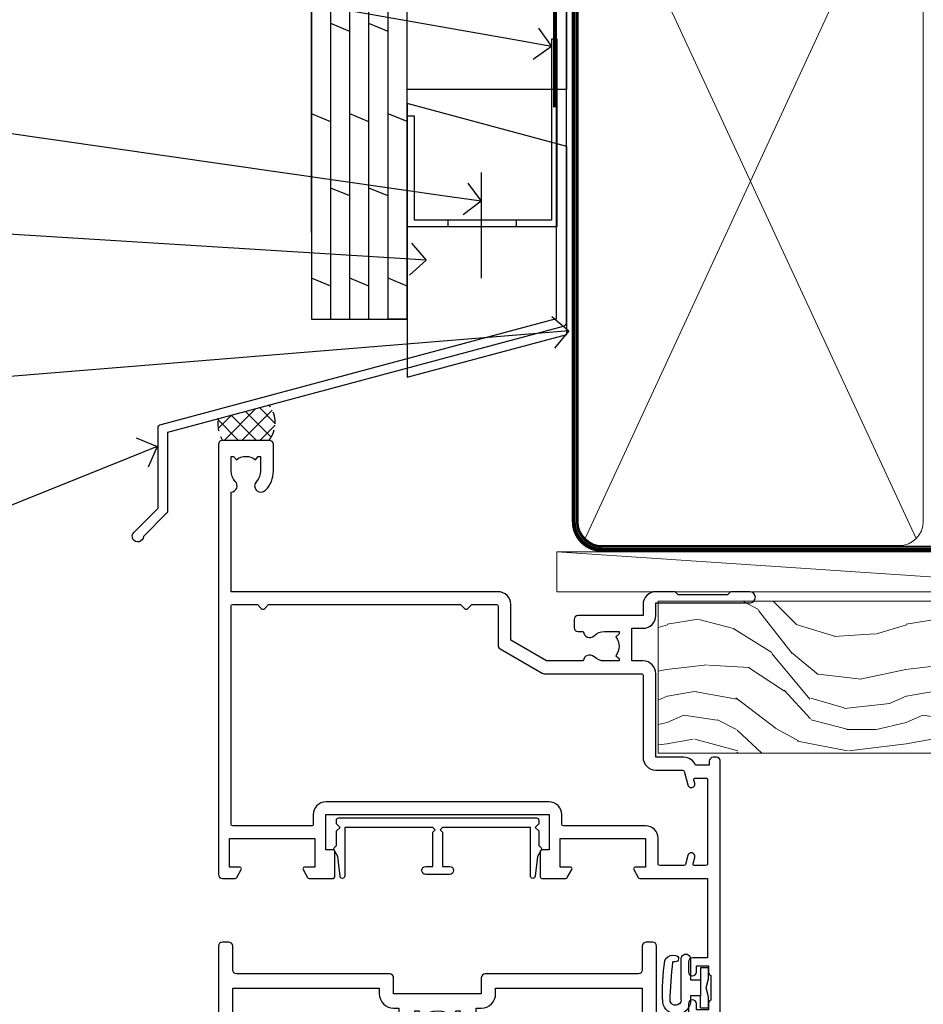
# Model space of a CAD drawing. Extents: x 0 to 224041, y -402 to 1146.
# Drawn here: x 6710 to 6824, y 509 to 633 of the extents above; entities that cross this region are included whole.
import ezdxf
from ezdxf import colors
from ezdxf.entities.mleader import LeaderData, LeaderLine
from ezdxf.math import Vec2, Vec3

# ---------------------------------------------------------------- set-up
doc = ezdxf.new("R2010")
doc.units = 0
doc.header["$LTSCALE"] = 3
doc.header["$MEASUREMENT"] = 0
doc.linetypes.add('CENTER', pattern=[2, 1.25, -0.25, 0.25, -0.25])
doc.linetypes.add('DASHED', pattern=[0.75, 0.5, -0.25])
doc.layers.get('0').update_dxf_attribs({"linetype": 'CONTINUOUS'})
for name, color, linetype in [('Aluminium Systems Ltd Joinery Detail', 7, 'CONTINUOUS'), ('Aluminium Systems Ltd Notes', 7, 'CONTINUOUS'), ('Gasket', 1, 'CONTINUOUS')]:
    doc.layers.add(name, color=color, linetype=linetype)
doc.styles.get("Standard").update_dxf_attribs({"font": 'arial.ttf'})

# ---------------------------------------------------------------- blocks, each defined once
blk = doc.blocks.new('FLASHING END CAP')
at = {"color": 0}
blk.add_lwpolyline([(-18.54054891449641, -6.422487521775963), (1.495495225277409, -1.0538456750092), (1.495495225277409, 22.55905363656922), (-18.54054891449641, 27.92769548333592)], close=True, dxfattribs=at)
blk = doc.blocks.new('CAVITY CLOSER')
at = {"layer": 'Aluminium Systems Ltd Joinery Detail', "color": 0}
blk.add_line((-9.538543492707504, 6.781304775488707), (-9.538543492707504, -6.489108031060141), dxfattribs=at)
blk.add_lwpolyline([(-4.547473508864641e-13, 23.52338713960307), (-0.7233468181043463, 23.52506711623914), (-0.7233468181043463, 0.7843317447677691), (-17.93291419336629, 0.7843317447677691), (-17.93291419336629, 13.84475821493129), (-18.836044139774, 13.84475821493129), (-18.836044139774, 0), (0, 0), (-4.547473508864641e-13, 23.52338713960307)], dxfattribs=at)
blk.add_lwpolyline([(-5.115630226071517, 0.7843317447677691), (-13.72041391370249, 0.7843317447677691), (-13.72041391370249, 0), (-5.115630226071517, 0)], close=True, dxfattribs=at)
blk = doc.blocks.new('J350-32188')
blk.add_lwpolyline([(54.44558441227167, 88.93162135623737), (54.44558441227161, 27.51528485022669, -0.3394542588633759), (54.07499393482288, 27.03232193708214), (4.445584412271554, 13.73416173468111), (4.445584412271611, 3.945584412271545, -0.1989123673796631), (4.299137802864887, 3.592031021678254), (1.399963552107064, 0.6928567709205158, -1.488371740198517), (0.2050252531694209, 1.194974746830598), (3.245584412271622, 4.2355339059327), (3.245584412271565, 14.27129062626638, -0.3394542588633794), (3.616174889720295, 14.75425353941091), (53.2455844122716, 28.05241374181195), (53.24558441227163, 80.13162135623722), (53.64558441227166, 80.5316213562372), (53.64558441227166, 86.73162135623718), (53.24558441227163, 87.13162135623719), (53.24558441227165, 91.53162135623722, -1.000000000000024), (54.44558441227167, 91.5316213562372), (54.44558441227173, 89.7316213562373), (54.04558441227175, 89.33162135623729)], format="xyb", close=True)
blk = doc.blocks.new('Plywood Sheet CC Head Architectural')
at = {"layer": 'Aluminium Systems Ltd Joinery Detail', "linetype": 'DASHED'}
h = blk.add_hatch(dxfattribs=at)
h.set_pattern_fill('ANSI37', color=256, scale=0.5)
h.set_pattern_definition([(45, (-220.614977517351, -568.8198390466696), (-1.122532015133644, 1.122532015133644), []), (135, (-220.614977517351, -568.8198390466696), (-1.122532015133644, -1.122532015133644), [])])
edge = h.paths.add_edge_path()
edge.add_line((-129.0135013931608, 34.33399482889217), (-135.4289472750314, 32.6149812857584))
edge.add_arc((-131.121565544626, 32.06080169851703), 4.342885260554966, 172.668707745847, 209.4504600995596)
edge.add_line((-134.9032681091838, 29.92553166885955), (-129.0607337275526, 29.92553166886501))
edge.add_arc((-131.7901997332344, 32.1592598088082), 3.526971233132882, 320.7039460527973, 398.0683653957638)
at = {"layer": 'Aluminium Systems Ltd Joinery Detail'}
for p, q in [((-123.7048391138503, 56.04392433927205), (-123.7048391138503, 138.9509859026239)), ((-121.3048391138504, 45.13435234392455), (-121.3048391138504, 138.9509859026239, -0.5016420200178061)), ((-118.9048391138504, 45.13435234392455), (-118.9048391138504, 138.9509859026239, -0.5016420200178061)), ((-116.5048391138505, 45.13435234392455), (-116.5048391138505, 138.9509859026239, -0.5016420200178061)), ((-114.1048391138504, 45.13435234392455), (-114.1048391138504, 138.9509859026239, -0.5016420200178061)), ((-111.7048391138503, 45.13435234392455), (-111.7048391138503, 138.9509859026239, -0.5016420200178061)), ((-121.3048391138504, 131.9415163566609, -0.9999269991057358), (-123.7048391138503, 132.9318832585614, -1.043983042302659)), ((-116.5048391138505, 131.9415163566609, -0.9999269991057338), (-118.9048391138504, 132.9318832585614, -1.043983042302657)), ((-111.7048391138503, 131.9500601008731), (-114.1048391138504, 132.9404270027735, -0.04405604319692379)), ((-118.9048391138504, 122.6091864256141, -0.04405604319692379), (-121.3048391138504, 123.5995533275145, -0.08811208639384757)), ((-114.1048391138504, 122.6091864256141, -0.04405604319692379), (-116.5048391138505, 123.5995533275145, -0.08811208639384757)), ((-121.3048391138504, 111.2790352023439, -0.9999269991057358), (-123.7048391138503, 112.2694021042444, -1.043983042302659)), ((-116.5048391138505, 111.2790352023439, -0.9999269991057338), (-118.9048391138504, 112.2694021042444, -1.043983042302657)), ((-111.7048391138503, 111.2875789465543), (-114.1048391138504, 112.2779458484547, -0.04405604319692379)), ((-118.9048391138504, 101.9467052712953, -0.04405604319692379), (-121.3048391138504, 102.9370721731957, -0.08811208639384757)), ((-114.1048391138504, 101.9467052712953, -0.04405604319692379), (-116.5048391138505, 102.9370721731957, -0.08811208639384757)), ((-121.3048391138504, 90.61655404802514, -0.9999269991057358), (-123.7048391138503, 91.60692094992555, -1.043983042302659)), ((-116.5048391138505, 90.61655404802514, -0.9999269991057338), (-118.9048391138504, 91.60692094992555, -1.043983042302657)), ((-111.7048391138503, 90.62509779223547), (-114.1048391138504, 91.61546469413588, -0.04405604319692379)), ((-118.9048391138504, 81.2842241169783, -0.04405604319692379), (-121.3048391138504, 82.27459101887871, -0.08811208639384757)), ((-114.1048391138504, 81.2842241169783, -0.04405604319692379), (-116.5048391138505, 82.27459101887871, -0.08811208639384757)), ((-121.3048391138504, 69.95407289370814, -0.9999269991057358), (-123.7048391138503, 70.94443979560856, -1.043983042302659)), ((-116.5048391138505, 69.95407289370814, -0.9999269991057338), (-118.9048391138504, 70.94443979560856, -1.043983042302657)), ((-111.7048391138503, 69.96261663791847), (-114.1048391138504, 70.95298353981889, -0.04405604319692379)), ((-118.9048391138504, 60.62174296265948, -0.04405604319692379), (-121.3048391138504, 61.6121098645599, -0.08811208639384757)), ((-114.1048391138504, 60.62174296265948, -0.04405604319692379), (-116.5048391138505, 61.6121098645599, -0.08811208639384757)), ((-121.3048391138504, 49.29159173938933, -0.9999269991057358), (-123.7048391138503, 50.28195864128975, -1.043983042302659)), ((-116.5048391138505, 49.29159173938933, -0.9999269991057338), (-118.9048391138504, 50.28195864128975, -1.043983042302657)), ((-111.7048391138503, 49.30013548359966), (-114.1048391138504, 50.29050238550008, -0.04405604319692379)), ((-111.7048391138503, 45.13435234392455), (-114.1048391138504, 45.13435234392455))]:
    blk.add_line(p, q, dxfattribs=at)
for points in [[(-123.7048391138503, 138.9509859026239), (-123.7048391138503, 45.13435234392455), (-111.7048391138503, 45.13435234392455), (-111.7048391138503, 138.9509859026239)], [(-91.70483911385054, 114.7109557577332), (-91.70483911385054, 73.97911055885561), (-111.7048391138505, 73.97911055885561), (-111.7048391138505, 90.15704530300718)]]:
    blk.add_lwpolyline(points, dxfattribs=at)
at = {"layer": 'Aluminium Systems Ltd Joinery Detail', "linetype": 'DASHED', "ltscale": 0.01, "const_width": 0.5}
blk.add_lwpolyline([(-92.03847588665167, 128.3985176168098), (-92.03847588665167, 112.3107483618005), (-93.15469764989439, 109.4338772504361), (-93.15469764989439, 71.77525424917076)], dxfattribs=at)
at = {"layer": 'Aluminium Systems Ltd Joinery Detail', "linetype": 'DASHED'}
for centre, radius, start, end in [((-131.7901997332294, 32.15925980880638, 1.000000000000014), 3.526971233127859, 320.7039460527304, 38.06836539587072), ((-131.1215655446249, 32.06080169851884, -1.000000000000014), 4.342885260555834, 172.6687077459083, 209.4505943864746)]:
    blk.add_arc(centre, radius, start, end, dxfattribs=at)
at = {"linetype": 'DASHED'}
blk.add_blockref('J350-32188', (-146.2143793863481, 17.18206247998205), dxfattribs=at)
at = {"color": 0}
for name, p in [('CAVITY CLOSER', (-92.87484857441382, 56.80394475522371)), ('FLASHING END CAP', (-93.17034379969141, 44.28968741223252))]:
    blk.add_blockref(name, p, dxfattribs=at)
blk = doc.blocks.new('_Open90')
at = {"color": 0, "linetype": 'ByBlock', "lineweight": -2}
for p, q in [((-0.5, 0.5), (0, 0)), ((0, 0), (-1, 0)), ((0, 0), (-0.5, -0.5))]:
    blk.add_line(p, q, dxfattribs=at)
blk = doc.blocks.new('Plywood Sheet CC Architectural Liner')
at = {"layer": 'Aluminium Systems Ltd Joinery Detail', "lineweight": 5}
h = blk.add_hatch(dxfattribs=at)
h.set_pattern_fill('WOOD-3', color=256, scale=97.5, angle=30, style=0, pattern_type=2)
h.set_pattern_definition([(4.763599999999835, (491.3751157851943, -7171.838047056802), (-330.0000283895876, -29.9997459798375), [3.612479999999951, -357.6353699999959]), (348.6901, (494.9751157851938, -7171.538047056801), (120.0000225669286, -29.9999289648483), [4.58912999999999, -148.3814699999997]), (314.9999999999999, (499.4751157851938, -7172.438047056798), (-3.306523113702664e-14, -30.00000928346856), [3.39411, -39.03228]), (313.1523999999999, (501.8751157851943, -7174.838047056802), (420.0000850164654, -449.9999261252569), [6.579509999999999, -651.37185]), (347.0054000000001, (506.3751157851943, -7179.638047056803), (-270.0000230324819, 59.99992732735074), [4.002509999999999, -396.2474099999998]), (360, (510.2751157851949, -7180.538047056801), (29.99999999999997, -30.00000000000003), [7.5, -22.5]), (9.462299999999765, (517.7751157851949, -7180.538047056801), (-150.0000232108592, -29.99994417607295), [3.649649999999993, -178.8332099999998]), (5.710599999999713, (491.3751157851943, -7179.938047056798), (-269.9999827048756, -30.00003943998845), [3.014969999999958, -298.4813099999965]), (360, (494.3751157851943, -7179.638047056803), (29.99999999999997, -30.00000000000003), [4.5, -25.5]), (331.6992, (498.8751157851943, -7179.638047056803), (329.9998535928922, -180.0002662262795), [4.429439999999992, -438.5152499999991]), (307.8749999999999, (502.7751157851949, -7181.7380470568), (-120.0000559467582, 149.9999729816166), [6.841049999999986, -335.2115699999996]), (320.7106, (506.9751157851938, -7187.138047056803), (180.0000191874755, -149.9999889572949), [4.263809999999983, -422.1163199999984]), (353.6597999999999, (510.2751157851949, -7189.838047056802), (239.9999820781927, -30.00004736879107), [5.43324, -266.22831]), (11.88869999999988, (515.6751157851927, -7190.438047056798), (-419.9999190314803, -90.00031605746501), [5.82494999999993, -576.669689999991]), (6.709799999999706, (491.3751157851943, -7189.2380470568), (270.0000299325391, 29.99981643732056), [5.135159999999987, -508.3820999999991]), (356.6335, (496.4751157851938, -7188.638047056803), (479.999979659061, -30.00032890063538), [5.10881999999993, -505.7727899999929]), (326.3098999999999, (501.5751157851932, -7188.938047056798), (-59.99998673313475, 30.00004003521583), [5.408339999999997, -102.75822]), (312.5103999999999, (506.0751157851932, -7191.938047056798), (299.9997215504041, -330.0002602161362), [4.883640000000001, -483.48096]), (345.0686, (509.3751157851943, -7195.538047056801), (330.0000160477658, -89.99990861934462), [4.657259999999933, -461.0679899999935]), (360, (513.8751157851943, -7196.7380470568), (29.99999999999997, -30.00000000000003), [3.6, -26.4]), (12.99459999999981, (517.4751157851938, -7196.7380470568), (270.0000230324819, 59.99992732735004), [4.002509999999988, -396.2474099999986]), (360, (500.6751157851927, -7166.7380470568), (29.99999999999997, -30.00000000000003), [0, -30]), (136.8475999999999, (504.8751157851943, -7171.2380470568), (449.9999261252561, -420.0000850164664), [6.579509999999987, -651.3718499999991]), (153.4348999999999, (500.0751157851932, -7196.7380470568), (-29.99997473822719, 30.00003928189145), [2.683289999999969, -64.39874999999903]), (171.8698999999998, (497.6751157851927, -7195.538047056801), (-179.9999932938336, 29.99998067446644), [4.242629999999988, -207.8893799999995]), (203.1985999999998, (493.4751157851938, -7194.938047056798), (-149.9999919200123, -60.00003975794547), [2.284739999999973, -226.1884499999972]), (333.4349, (504.8751157851943, -7171.2380470568), (29.9999747382272, -30.00003928189145), [3.354089999999999, -63.72794999999999]), (353.2901999999999, (507.8751157851943, -7172.7380470568), (-270.0000299325392, 29.99981643732125), [5.135160000000001, -508.3821000000002]), (10.12469999999981, (512.9751157851938, -7173.338047056802), (509.9999636894718, 90.00025765850859), [8.532869999999988, -844.7548799999987]), (10.30479999999971, (491.3751157851943, -7168.538047056801), (180.0000288254371, 29.99984626607953), [3.354089999999962, -332.0560799999968]), (344.4759, (494.6751157851927, -7167.938047056798), (-330.0000307388759, 89.99993332816857), [5.604449999999995, -554.8417799999994]), (317.1211, (500.0751157851932, -7169.438047056798), (-390.0000237882238, 359.9999925974296), [5.731499999999944, -567.4176899999928]), (325.3047999999999, (504.2751157851949, -7173.338047056802), (299.9998277696255, -210.000258287834), [4.743419999999994, -469.5982199999992]), (350.5377, (508.1751157851927, -7176.038047056801), (150.0000232108592, -29.99994417607323), [5.474489999999992, -177.0083999999998]), (6.581899999999838, (513.5751157851932, -7176.938047056798), (-510.0000431378999, -59.99960101098861), [7.851749999999984, -777.323399999998]), (8.130099999999889, (491.3751157851943, -7176.038047056801), (-179.9999932938336, -29.99998067446629), [4.242629999999987, -207.8893799999994]), (348.6901, (495.5751157851932, -7175.438047056798), (120.0000225669286, -29.9999289648483), [4.58912999999999, -148.3814699999997]), (317.4895999999999, (500.0751157851932, -7176.338047056802), (-330.0002602161357, 299.9997215504046), [4.88364, -483.4809599999999]), (314.9999999999999, (503.6751157851927, -7179.638047056803), (-3.306523113702664e-14, -30.00000928346856), [5.51544, -36.91098]), (342.646, (507.5751157851932, -7183.538047056801), (-390.0000605729049, 119.999835067774), [5.028929999999928, -497.8627199999929]), (3.366499999999665, (512.3751157851943, -7185.038047056801), (-479.999979659061, -30.00032890063396), [5.108819999999981, -505.7727899999983]), (17.10269999999988, (517.4751157851938, -7184.7380470568), (300.0000519287099, 89.99986480290859), [4.080449999999997, -403.9636799999997]), (8.746199999999785, (491.3751157851943, -7183.538047056801), (209.9999800906905, 30.00012591172568), [3.945869999999955, -390.6425099999942]), (345.0686, (495.2751157851949, -7182.938047056798), (330.0000160477658, -89.99990861934462), [4.657259999999933, -461.0679899999935]), (327.9946, (499.7751157851949, -7184.138047056803), (-149.9999683436264, 90.000033161331), [5.66039999999999, -277.3590599999995]), (310.1009, (504.5751157851932, -7187.138047056803), (-329.9999417935546, 390.0000578863894), [7.451849999999999, -737.7326999999999]), (344.0546, (509.3751157851943, -7192.838047056802), (-120.0000037995646, 29.99999667889151), [4.368060000000001, -214.03524]), (6.0089999999998, (513.5751157851932, -7194.038047056801), (299.9999925271812, 29.99997952445504), [5.731499999999953, -567.4176899999941]), (23.19859999999977, (519.2751157851949, -7193.438047056798), (149.9999919200123, 60.00003975794549), [2.284739999999997, -226.1884499999996]), (9.462299999999765, (491.3751157851943, -7192.538047056801), (-150.0000232108592, -29.99994417607295), [3.649649999999993, -178.8332099999998]), (349.9919999999998, (494.9751157851938, -7191.938047056798), (329.9999866372434, -60.00010416469986), [5.178809999999972, -512.7014999999965]), (322.5946, (500.0751157851932, -7192.838047056802), (389.9997739494009, -300.000298578452), [6.42026999999999, -635.6077499999994]), (330.9453999999999, (505.1751157851927, -7166.7380470568), (210.0000115370904, -120.0000008159787), [3.08868, -305.78022]), (349.2156999999999, (507.8751157851943, -7168.2380470568), (-479.999985110828, 90.00001649037998), [6.413279999999983, -634.9134899999983]), (7.124999999999709, (514.1751157851927, -7169.438047056798), (-210.0000113953586, -29.99994845681877), [7.256039999999998, -234.6117])])
h.paths.add_polyline_path([(89.43595614589964, -18.01406915317239), (87.55661817506194, -19.78105676352425), (-11.59255470861234, -19.78105546873849), (-11.59255581415681, -0.6998223576993041), (66.81695702405642, -0.6998236524850654), (68.18031504351717, -7.554294866949931), (79.06123992329236, -7.573135174356139), (79.06123992329236, -0.6998236524850654), (88.99861467612214, -0.6998236524850654), (89.43595614589782, -1.116217091985163)])
blk.add_line((-24.29562078165532, 5.500494018389873), (50.28601642387008, 0.5), dxfattribs=at)
for points in [[(-24.29562078165532, 5.500494018389873), (50.28601642386189, 5.500494018389873), (50.28601642387008, 0.5), (-24.29562078165941, 0.5)], [(88.99861467612214, -0.6998236524850654), (79.06123992329236, -0.6998236524850654), (79.06123992329236, -7.573135174357958), (68.18406239081656, -7.573135174357958), (66.81695702405642, -0.6998236524850654), (-11.59255619716211, -0.6998236524832464), (-11.59255509161764, -19.78105676352243), (87.55661817506194, -19.78105676352425), (89.43595614589964, -18.01406915317239), (89.43595614589782, -1.116217091985163)]]:
    blk.add_lwpolyline(points, close=True, dxfattribs=at)
blk = doc.blocks.new('DY611-comp')
for p, q in [((4.699999724698388, 6.73301047494084), (5.699999724698388, 6.73301047494084)), ((4.699999724698388, 6.73301047494084), (4.699999724698388, 5.24168363428356)), ((5.699999724698388, 6.73301047494084), (5.699999724698388, 5.35801047494084)), ((2.249999724699366, 5.734749169929501), (2.249999724709312, 0.6000000773573217)), ((3.44999972469924, 5.241683634283561), (3.449999724698956, 5.734749169931831)), ((4.699999724698388, 5.24168363428356), (3.44999972469924, 5.241683634283561)), ((4.699999724698388, 3.224337315598119), (4.699999724698388, 5.24168363428356)), ((5.699999724698388, 5.35801047494084), (5.398556883214384, 4.23301047494084)), ((5.398556883214384, 4.23301047494084), (5.699999724698388, 3.10801047494084)), ((3.44999972471004, 0.6000000773595953), (3.449999724698444, 3.22433731559812)), ((3.449999724698444, 3.22433731559812), (4.699999724698388, 3.224337315598119)), ((4.699999724698387, 1.73301047494084), (4.699999724698388, 3.224337315598119)), ((5.699999724698388, 3.10801047494084), (5.699999724698387, 1.73301047494084)), ((5.699999724698387, 1.73301047494084), (4.699999724698387, 1.73301047494084)), ((1.221165036238908, 0.1448414745698428), (1.574423505998662, 0.1662286819516656)), ((1.526077900379526, 0.9647665347907601), (1.225370742217077, 0.9465609235936168))]:
    blk.add_line(p, q)
for centre, radius, start, end in [((1.699496738706388, 5.810302425472685), 1.752132699994973, 357.5285973978742, 174.1571795689745), ((1.549999724699377, 5.734749169928136), 0.6999999999999982, 1.139866319510781e-10, 162.7552138285532), ((25.62676472124249, 4.659065136804641), 25.70470882915023, 177.0349902344036, 188.5389107554367), ((82.75663574613237, 9.068854293032516), 81.93484498501171, 182.1869051590095, 185.6891390055798), ((1.160733029215372, 1.143013790619327), 1.000000000000252, 197.4942753458901, 273.4646099445776), ((1.550250703189106, 0.5654976083711868), 0.3999999999998869, 273.4646099446054, 93.46460994460537), ((2.849999724709676, 0.6000000773584585), 0.6000000000003638, 180.0000000001107, 1.107297439572595e-10)]:
    blk.add_arc(centre, radius, start, end)
blk = doc.blocks.new('DY611 Replace')
at = {"layer": 'Gasket', "color": 6}
blk.add_blockref('DY611-comp', (-5.982778264279204, -4.233010474941693), dxfattribs=at)
blk = doc.blocks.new('A911-22246')
at = {"flags": 128}
for points in [[(1.599999907756143, 3.850000066711843), (1.599999907756143, 2.000000066711934), (1.897665590078674, 2.000000066711934), (2.260842829836207, 2.432817846941404, 0.3639702342660893), (4.639156985675896, 2.432817846941404), (5.00233422543343, 2.000000066711934), (5.299999907755961, 2.000000066711934), (5.299999907755961, 3.850000066712298, 0.1952598447289395), (4.776415002095661, 5.139621327978873, -0.9999999999997503), (5.92358481341617, 6.254969445829076, -0.1952598447287977), (6.899999907756325, 3.850000066711843), (6.899999907756325, 0.5000000667127296, -0.414213562373095), (6.399999907756325, 6.671272956282337e-08), (0.4999999077562336, 6.671272956282337e-08, -0.414213562373095), (-9.224376640304399e-08, 0.5000000667127296), (-9.224376640304399e-08, 54.50000006671273, -0.414213562373095), (0.4999999077562336, 55.00000006671273), (2.12264963856606, 55.00000006671273, -0.2679491924312145), (2.29585471932333, 54.90000006671271), (2.873204988513322, 53.90000006671293, -0.5773502691900039), (2.699999907756506, 53.60000006671275), (1.399999907756325, 53.60000006671275), (1.399999907756325, 50.00000006671273), (12.09999990775614, 50.00000006671273), (12.09999990775614, 53.60000006671275), (10.79999990775596, 53.60000006671275, -0.5773502691900038), (10.62679482699915, 53.90000006671293), (11.20414509618914, 54.90000006671271, -0.2679491924312142), (11.37735017694641, 55.00000006671273), (14.39999990775632, 55.00000006671273, -0.414213562373095), (14.59999990775614, 54.8000000667128), (14.59999990775614, 51.60000006671275, -0.414213562373095), (14.39999990775632, 51.40000006671271), (13.49999990775623, 51.40000006671271), (13.49999990775623, 47.00000006671273), (41.49999990775623, 47.00000006671274), (41.49999990775623, 51.40000006671271), (40.59999990775614, 51.40000006671271, -0.414213562373095), (40.39999990775632, 51.60000006671276), (40.39999990775632, 54.8000000667128, -0.414213562373095), (40.59999990775614, 55.00000006671285), (43.62264963856606, 55.00000006671285, -0.2679491924312223), (43.79585471932333, 54.90000006671271), (44.37320498851332, 53.90000006671294, -0.5773502691900039), (44.19999990775651, 53.60000006671276), (42.89999990775632, 53.60000006671276), (42.89999990775632, 50.00000006671274), (53.59999990775614, 50.00000006671274), (53.59999990775614, 53.60000006671276), (52.29999990775596, 53.60000006671276, -0.5773502691900126), (52.12679482699915, 53.90000006671294), (52.70414509618914, 54.90000006671271, -0.2679491924312146), (52.87735017694641, 55.00000006671274), (61.39999990775632, 55.00000006671274), (61.39999990775632, 65.00000006671274), (59.49999990775623, 65.00000006671274, -0.414213562373095), (58.99999990775623, 65.50000006671274), (58.99999990775623, 66.7500000667124, -0.9999999999999999), (59.99999990775623, 66.7500000667124), (59.99999990775623, 66.00000006671274), (61.49999990775623, 66.00000006671274), (61.49999990775623, 66.7500000667124, -0.2982166266986662), (61.79999990775642, 67.20825763620797), (61.79999990775642, 70.29174249721706, -0.2982166266987223), (61.49999990775578, 70.75000006671263), (61.49999990775578, 71.50000006671274), (59.99999990775623, 71.50000006671274), (59.99999990775623, 70.75000006671263, -0.9999999999999999), (58.99999990775623, 70.75000006671263), (58.99999990775623, 72.00000006671274, -0.414213562373095), (59.49999990775623, 72.50000006671274), (62.49999990775623, 72.50000006671274, -0.414213562373095), (62.99999990775623, 72.00000006671274), (62.99999990775623, 40.30000006671155, -0.4142135623731533), (62.49999990775623, 39.80000006671155), (62.09999990775614, 39.80000006671167, -0.414213562373095), (61.59999990775614, 40.30000006671167), (61.59999990775614, 40.8000000667128), (59.89845423723764, 40.8000000667128, -0.3056146845808045), (58.41521453981741, 39.80000006671235), (54.89999990775587, 39.8000000667128), (54.89999990775587, 29.3000000667128, -0.414213562373084), (53.29999990775596, 27.7000000667129), (51.89999990775542, 27.7000000667129), (51.89999990775542, 23.60000006671299), (53.29999990775596, 23.60000006671299, -0.4142135623730841), (54.89999990775587, 22.00000006671296), (54.89999990775587, 20.40000006671294), (66.6999999077565, 20.40000006671283, -0.9999999999999999), (66.6999999077565, 19.00000006671296), (64.382842620231, 19.00000006671296, -0.1989123673796253), (64.24142126399371, 19.05857871047564), (63.89999990775632, 19.40000006671294), (57.69999990775696, 19.40000006671294), (57.35857855151815, 19.05857871047539, -0.1989123673791748), (57.21715719528109, 19.00000006671296), (54.89999990775542, 19.00000006671296, -0.414213562373095), (53.29999990775551, 20.60000006671299), (53.29999990775551, 22.00000006671296), (45.14999990775587, 22.00000006671296, -0.414213562373095), (44.64999990775587, 22.50000006671296), (44.64999990775587, 23.50000006671274, -0.4142135623729993), (45.14999990775587, 24.00000006671274), (45.8042686164321, 24.00000006671058, -0.6408239254458283), (47.16037864649061, 24.52358497237179, 0.1952598447289738), (48.44999990775742, 24.00000006671058), (50.29999990775732, 24.00000006671058), (50.29999990775732, 24.29766574903311), (49.86718212752785, 24.66084298879064, 0.3639702342660893), (49.86718212752785, 27.03915714463033), (50.29999990775732, 27.40233438438786), (50.29999990775732, 27.70000006671039), (48.44999990775696, 27.70000006671039, 0.1952598447289398), (47.16037864649061, 27.17641516105009, -0.6408239254469587), (45.80426861643255, 27.7000000667129), (41.20333200743462, 27.70000006671266), (36.69999990775605, 25.10000006671298), (36.69999990775605, 20.60000006671298, -0.414213562373095), (35.09999990775614, 19.00000006671284), (1.599999907756143, 19.00000006671284), (1.599999907756143, 6.495731358036736, -0.6408239254458801), (2.123584813417354, 5.139621327978873, 0.195259844728974)], [(1.599999907756141, 20.8000000667127, 0.4142135623731003), (1.799999907756147, 20.6000000667127), (4.792893126569478, 20.60000006671281, 0.1989123673796488), (4.93431448280678, 20.6585787104755), (5.387867873400094, 21.11213210106881, -0.414213562373095), (5.812131942112185, 21.11213210106881), (6.265685332705495, 20.6585787104755, 0.198912367379659), (6.407106688942802, 20.60000006671281), (30.29289312656939, 20.6000000667127, 0.1989123673796668), (30.4343144828067, 20.6585787104754), (30.88786787340009, 21.11213210106881, -0.414213562373095), (31.31213194211218, 21.11213210106881), (31.76568533270549, 20.6585787104755, 0.1989123673796548), (31.9071066889428, 20.60000006671281), (34.89999990775614, 20.60000006671281, 0.4142135623730898), (35.09999990775614, 20.80000006671281), (35.09999990775614, 25.73508536281808, -0.2679491924310172), (35.34999990775569, 26.16809806471018), (40.65858789576159, 29.23301276860484, -0.131652497587496), (40.90858789576159, 29.30000006671274), (53.09999990775595, 29.3000000667128, 0.4142135623730924), (53.29999990775595, 29.5000000667128), (53.29999990775595, 39.80000006671275, -0.414213562373095), (54.89999990775586, 41.40000006671277), (58.26174914222204, 41.40000006671288, 0.3394542588634333), (58.45493430747985, 41.54823625769242), (58.91533328592632, 43.26646863700903, -0.9999999999999994), (59.78466652958686, 43.03353149641662), (59.6823722039284, 42.65176387573321, 0.4931454260312938), (59.87555736918622, 42.40000006671271), (61.19999990775677, 42.40000006671271, 0.4142135623730928), (61.39999990775677, 42.60000006671271), (61.39999990775677, 53.20000006671272, 0.4142135623730924), (61.19999990775677, 53.40000006671271), (59.76837769221377, 53.40000006671271, 0.4931454260313044), (59.57519252695595, 53.14823625769221), (59.78466652958686, 52.36646863700883, -1), (58.91533328592632, 52.13353149641664), (58.61570382293875, 53.25176387573312, 0.3394542588635145), (58.42251865768091, 53.40000006671271), (55.39999990775605, 53.40000006671271, 0.4142135623730924), (55.19999990775604, 53.20000006671272), (55.19999990775604, 50.00000006671274, -0.4142135623730953), (53.59999990775614, 48.40000006671271), (43.29999990775613, 48.40000006671271, 0.4142135623730911), (43.09999990775614, 48.20000006671272), (43.09999990775614, 47.00000006671274, -0.414213562373095), (41.49999990775623, 45.40000006671271), (13.49999990775623, 45.40000006671271, -0.414213562373095), (11.89999990775632, 47.00000006671273), (11.89999990775632, 48.2000000667127, 0.4142135623730963), (11.69999990775632, 48.40000006671271), (1.799999907756135, 48.40000006671271, 0.414213562373095), (1.599999907756139, 48.2000000667127)]]:
    blk.add_lwpolyline(points, format="xyb", close=True, dxfattribs=at)
blk = doc.blocks.new('A787-21645')
at = {"flags": 128}
for points in [[(23.49999961000304, 57.9999999231205, -0.9999999999999999), (23.49999961000304, 56.9999999231205), (22.00000484630874, 56.99999992311987), (22.00000484630874, 55.49999992312004), (32.99999477110833, 55.49999992312001), (32.99999477110833, 57.49999992312183, -0.4142135623731283), (33.49999477110833, 57.99999992312189), (52.69999980875656, 57.99999992312186, 0.414213562373095), (53.19999980875656, 58.49999992312186), (53.19999980875656, 74.69999992312515, 0.414213562373095), (52.69999980875656, 75.19999992312526), (40.49999980870854, 75.19999992312293, 0.414213562373095), (39.99999980870854, 74.69999992312293), (39.99999980870854, 69.99999992312232, -0.414213562373095), (39.49999980870854, 69.49999992312232), (36.99999980870672, 69.49999992312232, -0.414213562373095), (36.49999980870672, 69.99999992312232), (36.49999980870672, 71.29999992312523, -0.9999999999999999), (37.39999980870817, 71.29999992312523), (37.39999980870817, 70.49999992312232), (38.89999980870817, 70.49999992312232), (38.89999980870817, 75.99999992312232), (37.39999980870817, 75.99999992312232), (37.39999980870817, 75.19999992312668, -0.9999999999999999), (36.49999980870672, 75.19999992312668), (36.4999998087431, 76.49999992312232, -0.414213562373095), (36.9999998087431, 76.99999992312232), (54.4999998087431, 76.9999999231255, -0.4142135623731616), (54.9999998087431, 76.4999999231255), (54.9999998087431, 0.4999999231368975, -0.414213562373095), (54.4999998087431, -7.686310254939599e-08), (53.69999980874383, -7.686310254939599e-08, -0.414213562373095), (53.19999980874383, 0.4999999231368975), (53.19999980874383, 3.499999923122772, 0.414213562373095), (52.69999980875656, 3.999999923122772), (33.49999477110833, 3.999999923122743, -0.4142135623731283), (32.99999477110833, 4.4999999231228), (32.99999477110833, 6.499999923124619), (22.00000484630419, 6.499999923124562), (22.00000484630419, 4.4999999231228, -0.4142135623731283), (21.50000484630419, 3.999999923122743), (2.299999808747828, 3.999999923122772, 0.414213562373095), (1.799999808747828, 3.499999923122772), (1.799999808747828, 0.4999999231368975, -0.414213562373095), (1.299999808747828, -7.686310254939599e-08), (0.4999998087467361, -7.686310254939599e-08, -0.414213562373095), (-1.912532638925768e-07, 0.4999999231368975), (-1.91252354397875e-07, 57.49999992312186, -0.414213562373095), (0.4999998087476456, 57.99999992312186)], [(20.20000484630947, 6.499999923125728, -0.4142135623730996), (22.00000484630874, 8.299999923125739), (22.64999980870635, 8.299999923125739), (22.64999980870635, 11.50000076143286, -0.2010392773484044), (24.09870110740832, 14.95740833713879, -0.9999999999999999), (25.50129851000548, 13.53167325437343, 0.2010392773484157), (24.64999980870635, 11.50000076143291), (24.64999980870635, 8.650000761432779), (25.10856585985204, 8.650000761432779), (25.66805512110005, 9.31677409854322, 0.3639702342660435), (29.33194449631247, 9.316774098543306), (29.89143375755958, 8.650000761432779), (30.34999980870617, 8.650000761432779), (30.34999980870617, 11.50000076143294, 0.2010392773484119), (29.49870110740704, 13.53167325437346, -1.00000000000001), (30.90129851000421, 14.95740833713884, -0.2010392773484095), (32.34999980870617, 11.50000076143291), (32.34999980870617, 8.299999923125796), (32.99999477110833, 8.299999923125739, -0.414213562373095), (34.79999477110761, 6.499999923125756), (34.79999477110761, 5.799999923123551), (53.19999980871654, 5.79999992312483), (53.19999980871563, 56.1999999231198), (34.79999477110761, 56.19999992312108), (34.79999477110761, 55.49999992311891, -0.4142135623731044), (32.99999477110833, 53.69999992311892), (32.34999980871072, 53.6999999231189), (32.34999980870617, 50.49999908481172, -0.2010392773484095), (30.90129851000421, 47.04259150910579, -0.9999999999999997), (29.49870110740704, 48.4683265918712, 0.2010392773484074), (30.34999980870617, 50.49999908481172), (30.34999980870617, 53.34999908481186), (29.89143375755958, 53.34999908481186), (29.33194449631247, 52.68322574770133, 0.3639702342660399), (25.66805512110005, 52.68322574770136), (25.10856585985204, 53.34999908481186), (24.64999980870635, 53.34999908481186), (24.64999980870635, 50.49999908481172, 0.2010392773484072), (25.50129851000548, 48.4683265918712, -0.9999999999999897), (24.09870110740832, 47.04259150910582, -0.2010392773484001), (22.64999980870635, 50.49999908481172), (22.64999980870635, 53.6999999231189), (22.00000484630874, 53.6999999231189, -0.4142135623731044), (20.20000484630947, 55.49999992311891), (20.20000484630947, 56.19999992312131), (1.7999998087069, 56.19999992312231), (1.7999998087069, 5.799999923122328), (20.20000484630947, 5.799999923123295)]]:
    blk.add_lwpolyline(points, format="xyb", close=True, dxfattribs=at)
blk = doc.blocks.new('F149-20626')
at = {"flags": 128}
blk.add_lwpolyline([(0.3482888569867555, 4.143033262915765), (0.3482888569922125, 5.949548853074361), (0.7982888569911211, 6.399548853071451), (0.3482888569922125, 6.849548853068541), (0.3482888569933493, 7.299548853078136, -0.4142135623726955), (0.6482888569933039, 7.599548853077636), (25.44828819831287, 7.599548853071269, -0.4142135623728952), (25.74828819831305, 7.299548853071286), (25.74828819831396, 6.849548853068086), (25.29828819831687, 6.399548853071451), (25.74828819831396, 5.949548853074361), (25.74828819831396, 4.143033263024904), (26.0397095545502, 3.851611906777748, -0.3394542588590265), (26.07149327906779, 3.610190550543166), (25.5694777336173, 2.740674119638811), (25.29647827359054, 0.266643246098397, -0.946505616794477), (24.69828819831707, 0.2995473340833144), (24.6982881983165, 6.399548853071451), (13.64828852765436, 6.399548853075089), (13.34828852765509, 6.099548853074907), (13.64828852765436, 5.799548853075635), (13.64828852765436, 1.499547334082877), (14.54828852765399, 1.499547334082877, -0.9999999999999999), (14.54828852765399, 0.4995473340828767), (11.54828852765399, 0.4995473340828767, -0.9999999999999999), (11.54828852765399, 1.499547334083104), (12.44828852765363, 1.499547334082877), (12.44828852765363, 5.799548853074725), (12.7482885276529, 6.099548853074907), (12.44828852765363, 6.399548853075089), (1.398288856991485, 6.399548853077818), (1.398288856991485, 0.2995473340830586, -0.9465056167944768), (0.8000987817159739, 0.2666432460986243), (0.5270993216906845, 2.740674119638811), (0.0250837762393985, 3.610190550543507, -0.3394542588590264), (0.05686750075699365, 3.851611906777407), (0.3482888569922125, 4.143033263024904)], format="xyb", dxfattribs=at)
blk = doc.blocks.new('Architectural Hinged Door Open Out Head')
at = {"layer": 'Aluminium Systems Ltd Joinery Detail', "xscale": -1, "rotation": 180}
for name, p in [('A911-22246', (-119.9999989999824, 20.19999803326846)), ('A787-21645', (-119.9999991833365, -42.80000167841263))]:
    blk.add_blockref(name, p, dxfattribs=at)
at = {"layer": 'Aluminium Systems Ltd Joinery Detail'}
blk.add_blockref('F149-20626', (-105.5293779081267, -34.80000160604595), dxfattribs=at)
at = {"layer": 'Aluminium Systems Ltd Joinery Detail', "lineweight": 9, "ltscale": 0.12, "extrusion": (0, 0, -1), "zscale": -1, "rotation": 180}
blk.add_blockref('DY611 Replace', (58.19999920589544, -48.55000165220736), dxfattribs=at)
blk = doc.blocks.new('90mm Framing Head CC')
at = {"layer": 'Aluminium Systems Ltd Joinery Detail', "lineweight": 5}
for p, q in [((21.58649455334864, -121.3210234756075), (63.03378940627306, -31.64139746703268)), ((21.58649455334864, -31.73627599029487), (63.13305589663321, -121.3210234756093))]:
    blk.add_line(p, q, dxfattribs=at)
at = {"layer": 'Aluminium Systems Ltd Joinery Detail', "linetype": 'DASHED', "lineweight": 5, "ltscale": 0.01, "const_width": 0.25, "elevation": 0.25}
blk.add_lwpolyline([(20.55691611105067, -0.6492947567808187), (20.55788801660631, -119.1727045615444, 0.4175702237706115), (23.70880208207407, -122.356882687076), (106.1251062361572, -122.3489375219865, 0.8591327104487766), (106.2623671864982, -122.6890317951252, 0.00905533045714731)], format="xyb", dxfattribs=at)
at = {"layer": 'Aluminium Systems Ltd Joinery Detail', "linetype": 'CENTER', "lineweight": 5, "ltscale": 3, "const_width": 0.5, "elevation": 0.5}
blk.add_lwpolyline([(20.15780193081082, -5.986168119530248), (20.15833064616336, -119.172446484848, 0.4209157528546889), (23.72221877258235, -122.7415674667586), (106.5643797079018, -122.7415674667586)], format="xyb", dxfattribs=at)
at = {"layer": 'Aluminium Systems Ltd Joinery Detail', "lineweight": 5}
blk.add_lwpolyline([(20.69652482397339, -117.0641538557225), (20.69652482397339, -33.88485298105434, -0.4142135623730941), (23.73507154410834, -30.84630626091848), (60.98447890587283, -30.84630626091848, -0.4142135623730958), (64.02302562600869, -33.88485298105434), (64.02302562600869, -117.0641538557225), (64.02302562600823, -119.172446484848, -0.4142135623730958), (60.98447890587283, -122.2109932049839), (23.73507154410834, -122.2109932049839, -0.4142135623730941), (20.69652482397294, -119.172446484848)], format="xyb", close=True, dxfattribs=at)
blk = doc.blocks.new('Plywood Sheet CC Head Text Architectural')
at = {"layer": 'Aluminium Systems Ltd Notes', "color": 3, "lineweight": 5, "ltscale": 0.12}
ml = blk.add_multileader_mtext('Standard', dxfattribs=at)
ml.set_content('FLASHING SEALING\\PTAPE OVER TOP\\PEND OF FLASHING', color=3)
ml.set_leader_properties(color=8)
ml.set_arrow_properties(name='OPEN90')
ml.build(insert=Vec2(0, 0))
ml.multileader.update_dxf_attribs({"text_left_attachment_type": 2, "text_right_attachment_type": 2})
ctx = ml.context
ctx.base_point, ctx.plane_origin = Vec3(-25.35852504830369, 39.03615672340311), Vec3(123.9017671891871, -11.20178286625014)
ctx.left_attachment, ctx.right_attachment, ctx.text_align_type = 2, 2, 2
notes = []
notes.append((ctx, [(0, (1, 1, 0), (34.75009761024819, 39.03615672340311), (-1, 0), 6.291433026901128, [(0, [(153.6016876589257, 17.99325213654993)], 0, [])])]))
ctx.mtext.insert, ctx.mtext.width, ctx.mtext.alignment, ctx.mtext.line_spacing_style, ctx.mtext.flow_direction = Vec3(26.45866458334706, 51.70282339006917), 49.87981264959149, 3, 2, 5
ml = blk.add_multileader_mtext('Standard', dxfattribs=at)
ml.set_content('CAVITY SYSTEM BASE CLOSER', color=3)
ml.set_leader_properties(color=8)
ml.set_arrow_properties(name='OPEN90')
ml.build(insert=Vec2(0, 0))
ml.multileader.update_dxf_attribs({"text_left_attachment_type": 2, "text_right_attachment_type": 2})
ctx = ml.context
ctx.base_point, ctx.plane_origin = Vec3(-19.55224946849446, 14.33786327177586), Vec3(71.34790319290357, -102.8385269210758)
ctx.left_attachment, ctx.right_attachment, ctx.text_align_type = 2, 2, 2
notes.append((ctx, [(0, (1, 1, 0), (34.75009761024842, 14.33786327177586), (-1, 0), 6.291433026901132, [(0, [(144.7864909843223, -1.452058714807208)], 0, [])])]))
ctx.mtext.insert, ctx.mtext.width, ctx.mtext.alignment, ctx.mtext.line_spacing_style, ctx.mtext.flow_direction = Vec3(26.45866458334729, 20.33786327177586), 49.87981264959171, 3, 2, 5
ml = blk.add_multileader_mtext('Standard', dxfattribs=at)
ml.set_content('FLASHING END DAM', color=3)
ml.set_leader_properties(color=8)
ml.set_arrow_properties(name='OPEN90')
ml.build(insert=Vec2(0, 0))
ml.multileader.update_dxf_attribs({"text_left_attachment_type": 2, "text_right_attachment_type": 2})
ctx = ml.context
ctx.base_point, ctx.plane_origin = Vec3(-16.08158098281938, -2.415359341484873), Vec3(88.36709967903437, -123.21690124222)
ctx.left_attachment, ctx.right_attachment, ctx.text_align_type = 2, 2, 2
notes.append((ctx, [(0, (1, 1, 0), (34.75009761024819, -2.415359341484873), (-1, 0), 6.291433026901132, [(0, [(137.8879273669619, -8.837934520750423)], 0, [])])]))
ctx.mtext.insert, ctx.mtext.width, ctx.mtext.alignment, ctx.mtext.line_spacing_style, ctx.mtext.flow_direction = Vec3(26.45866458334706, 3.584640658515127), 49.87981264959126, 3, 2, 5
ml = blk.add_multileader_mtext('Standard', dxfattribs=at)
ml.set_content('FLEXI FLASHING TAPE', color=3)
ml.set_leader_properties(color=8)
ml.set_arrow_properties(name='OPEN90')
ml.build(insert=Vec2(0, 0))
ml.multileader.update_dxf_attribs({"text_left_attachment_type": 2, "text_right_attachment_type": 2})
ctx = ml.context
ctx.base_point, ctx.plane_origin = Vec3(-19.75961645348764, -27.60808837594595), Vec3(223.2167566211148, -117.7377262578848)
ctx.left_attachment, ctx.right_attachment, ctx.text_align_type = 2, 2, 2
notes.append((ctx, [(1, (1, 1, 0), (34.75009761024842, -27.60808837594595), (-1, 0), 6.291433026901132, [(0, [(155.7919281500746, -17.73061322589092)], 0, [])])]))
ctx.mtext.insert, ctx.mtext.width, ctx.mtext.alignment, ctx.mtext.line_spacing_style, ctx.mtext.flow_direction = Vec3(26.45866458334729, -21.60808837594595), 49.87981264959171, 3, 2, 5
ml = blk.add_multileader_mtext('Standard', dxfattribs=at)
ml.set_content('HEAD SEALANT REQUIRED FOR VERY HIGH & EXTRA HIGH ZONES ONLY', color=3)
ml.set_leader_properties(color=8)
ml.set_arrow_properties(name='OPEN90')
ml.build(insert=Vec2(0, 0))
ml.multileader.update_dxf_attribs({"text_left_attachment_type": 2, "text_right_attachment_type": 2})
ctx = ml.context
ctx.base_point, ctx.plane_origin = Vec3(-17.8742139978262, -60.18506741783131), Vec3(117.2002613083138, -138.5686058945885)
ctx.left_attachment, ctx.right_attachment, ctx.text_align_type = 2, 2, 2
notes.append((ctx, [(0, (1, 1, 0), (34.75009761024819, -60.18506741783131), (-1, 0), 6.291433026901132, [(0, [(104.0939682190261, -32.24829123419113)], 0, [])])]))
ctx.mtext.insert, ctx.mtext.width, ctx.mtext.alignment, ctx.mtext.line_spacing_style, ctx.mtext.flow_direction = Vec3(26.45866458334706, -44.18506741783131), 49.87981264959149, 3, 2, 5
for ctx, leaders in notes:
    for number, flags, end, landing, length, lines in leaders:
        leader = LeaderData()
        leader.index, (leader.has_last_leader_line, leader.has_dogleg_vector, leader.attachment_direction) = number, flags
        leader.last_leader_point, leader.dogleg_vector, leader.dogleg_length = Vec3(end), Vec3(landing), length
        for number, points, colour, breaks in lines:
            line = LeaderLine()
            line.index, line.vertices, line.color, line.breaks = number, Vec3.list(points), colors.encode_raw_color(colour), breaks
            leader.lines.append(line)
        ctx.leaders.append(leader)

msp = doc.modelspace()

# ---------------------------------------------------------------- block references
at = {"layer": 'Aluminium Systems Ltd Joinery Detail', "color": 0, "linetype": 'DASHED', "transparency": 33554687}
msp.add_blockref('90mm Framing Head CC', (6759.662381100879, 688.7449928017195), dxfattribs=at)
at = {"layer": 'Aluminium Systems Ltd Joinery Detail', "transparency": 33554687}
for name, p in [('Plywood Sheet CC Head Architectural', (6870.614977517351, 549.8198390466696)), ('Plywood Sheet CC Architectural Liner', (6802.004269674093, 560.2453707175209, 1.000000000000014))]:
    msp.add_blockref(name, p, dxfattribs=at)
at = {"layer": 'Aluminium Systems Ltd Joinery Detail', "ltscale": 0.1, "transparency": 33554687}
msp.add_blockref('Architectural Hinged Door Open Out Head', (6855.211712997698, 559.5455470650395, 1.000000000000014), dxfattribs=at)
at = {"layer": 'Aluminium Systems Ltd Notes', "transparency": 33554687}
msp.add_blockref('Plywood Sheet CC Head Text Architectural', (6623.421148066245, 611.2261450615661), dxfattribs=at)

doc.saveas('drawing.dxf')
